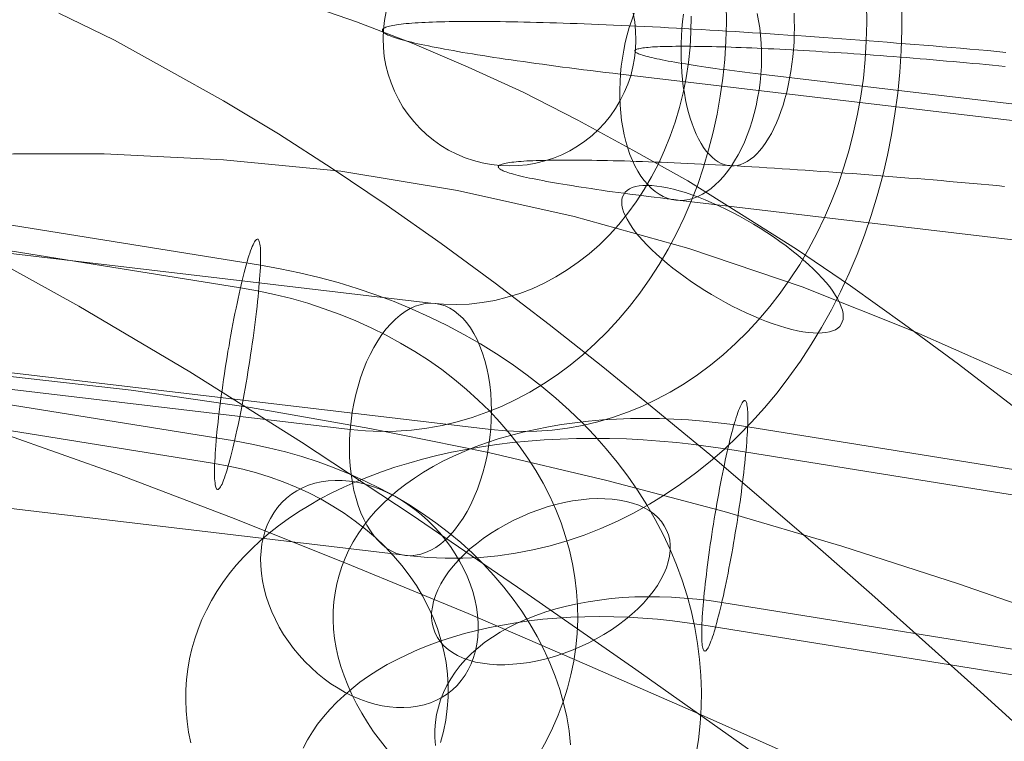
# Model space of a CAD drawing. Units: millimetres. Extents: x 378 to 96247, y 274 to 93822.
# Drawn here: x 35140 to 35171, y 17525 to 17548 of the extents above; entities that cross this region are included whole.
import ezdxf

# ---------------------------------------------------------------- set-up
doc = ezdxf.new("R2010")
doc.units = ezdxf.units.MM
for name, color, linetype, lineweight in [('kæde', 253, 'Continuous', 9), ('mål & tekst', 3, 'Continuous', 13), ('tov', 251, 'Continuous', 9)]:
    doc.layers.add(name, color=color, linetype=linetype, lineweight=lineweight)

# ---------------------------------------------------------------- blocks, each defined once
blk = doc.blocks.new('LE 26064 nettunnel-flat-1')
at = {"layer": 'kæde', "flags": 128}
for points in [[(35122.429, 17534.672), (35152.223, 17531.147), (35152.778, 17531.095), (35153.33, 17531.07), (35153.885, 17531.07), (35154.44, 17531.095), (35154.996, 17531.147), (35155.547, 17531.227), (35156.095, 17531.332), (35156.638, 17531.461), (35157.177, 17531.618), (35157.712, 17531.799), (35158.24, 17532.004), (35158.763, 17532.238), (35159.274, 17532.491), (35159.777, 17532.769), (35160.272, 17533.075), (35160.759, 17533.401), (35161.23, 17533.751), (35161.693, 17534.121), (35162.143, 17534.511), (35162.578, 17534.926), (35163.001, 17535.361), (35163.407, 17535.811), (35163.802, 17536.282), (35164.176, 17536.773), (35164.538, 17537.28), (35164.88, 17537.808), (35165.206, 17538.347), (35165.516, 17538.902), (35165.806, 17539.47), (35166.075, 17540.053), (35166.329, 17540.649), (35166.562, 17541.253), (35166.772, 17541.872), (35166.965, 17542.496), (35167.138, 17543.132), (35167.287, 17543.776), (35167.416, 17544.424), (35167.524, 17545.08), (35167.613, 17545.736), (35167.677, 17546.4), (35167.721, 17547.064), (35167.742, 17547.732), (35167.742, 17548.4)], [(35120.538, 17538.653), (35150.331, 17535.127), (35150.818, 17535.083), (35151.301, 17535.067), (35151.788, 17535.075), (35152.271, 17535.107), (35152.754, 17535.167), (35153.233, 17535.256), (35153.708, 17535.369), (35154.183, 17535.506), (35154.646, 17535.671), (35155.104, 17535.856), (35155.559, 17536.069), (35156.002, 17536.306), (35156.437, 17536.568), (35156.859, 17536.85), (35157.274, 17537.156), (35157.672, 17537.486), (35158.063, 17537.836), (35158.437, 17538.206), (35158.799, 17538.596), (35159.145, 17539.003), (35159.475, 17539.429), (35159.789, 17539.876), (35160.083, 17540.335), (35160.365, 17540.814), (35160.626, 17541.305), (35160.868, 17541.808), (35161.093, 17542.327), (35161.298, 17542.858), (35161.479, 17543.398), (35161.644, 17543.945), (35161.789, 17544.5), (35161.91, 17545.068), (35162.011, 17545.639), (35162.091, 17546.211), (35162.151, 17546.79), (35162.188, 17547.374), (35162.204, 17547.957), (35162.196, 17548.541)], [(35124.973, 17538.653), (35154.766, 17535.127), (35155.249, 17535.083), (35155.732, 17535.067), (35156.219, 17535.075), (35156.702, 17535.107), (35157.185, 17535.167), (35157.664, 17535.256), (35158.143, 17535.369), (35158.614, 17535.506), (35159.081, 17535.671), (35159.54, 17535.856), (35159.99, 17536.069), (35160.433, 17536.306), (35160.868, 17536.568), (35161.29, 17536.85), (35161.705, 17537.156), (35162.107, 17537.486), (35162.494, 17537.836), (35162.868, 17538.206), (35163.23, 17538.596), (35163.576, 17539.003), (35163.906, 17539.429), (35164.22, 17539.876), (35164.518, 17540.335), (35164.796, 17540.814), (35165.057, 17541.305), (35165.303, 17541.808), (35165.524, 17542.327), (35165.729, 17542.858), (35165.914, 17543.398), (35166.075, 17543.945), (35166.22, 17544.5), (35166.345, 17545.068), (35166.446, 17545.639), (35166.526, 17546.211), (35166.582, 17546.79), (35166.619, 17547.374), (35166.635, 17547.957), (35166.627, 17548.541)], [(35123.081, 17542.633), (35152.875, 17539.107), (35153.277, 17539.075), (35153.684, 17539.067), (35154.09, 17539.083), (35154.493, 17539.128), (35154.895, 17539.2), (35155.29, 17539.297), (35155.684, 17539.417), (35156.07, 17539.566), (35156.449, 17539.739), (35156.819, 17539.937), (35157.181, 17540.158), (35157.531, 17540.403), (35157.869, 17540.669), (35158.199, 17540.955), (35158.513, 17541.265), (35158.811, 17541.595), (35159.093, 17541.945), (35159.362, 17542.311), (35159.612, 17542.693), (35159.845, 17543.092), (35160.059, 17543.506), (35160.256, 17543.933), (35160.433, 17544.372), (35160.59, 17544.818), (35160.723, 17545.277), (35160.839, 17545.748), (35160.932, 17546.219), (35161.004, 17546.702), (35161.057, 17547.185), (35161.085, 17547.668), (35161.093, 17548.159)], [(35159.259, 17548.258), (35159.31, 17547.979), (35159.34, 17547.694), (35159.348, 17547.409), (35159.337, 17547.124), (35159.307, 17546.842), (35159.256, 17546.56), (35159.185, 17546.284), (35159.093, 17546.014), (35158.983, 17545.753), (35158.856, 17545.498), (35158.71, 17545.254), (35158.547, 17545.02), (35158.366, 17544.8), (35158.173, 17544.592), (35157.965, 17544.399), (35157.742, 17544.221), (35157.742, 17544.221), (35157.508, 17544.061), (35157.261, 17543.915), (35157.006, 17543.791), (35156.745, 17543.684), (35156.472, 17543.595), (35156.196, 17543.526), (35155.917, 17543.476), (35155.635, 17543.449), (35155.35, 17543.44), (35155.065, 17543.452), (35154.783, 17543.485), (35154.501, 17543.535), (35154.225, 17543.61), (35153.957, 17543.699), (35153.693, 17543.811), (35153.438, 17543.939), (35153.194, 17544.087), (35152.96, 17544.251), (35152.74, 17544.432), (35152.532, 17544.628), (35152.34, 17544.836), (35152.161, 17545.061), (35151.998, 17545.296), (35151.856, 17545.542), (35151.728, 17545.797), (35151.621, 17546.062), (35151.532, 17546.332), (35151.461, 17546.608), (35151.41, 17546.89), (35151.381, 17547.175), (35151.372, 17547.46), (35151.384, 17547.745), (35151.413, 17548.027), (35151.467, 17548.306)], [(35164.342, 17548.261), (35164.348, 17548.033), (35164.351, 17547.801), (35164.348, 17547.57), (35164.339, 17547.338), (35164.321, 17547.104), (35164.3, 17546.875), (35164.273, 17546.646), (35164.241, 17546.418), (35164.199, 17546.195), (35164.155, 17545.978), (35164.107, 17545.762), (35164.051, 17545.554), (35163.991, 17545.352), (35163.926, 17545.159), (35163.855, 17544.972), (35163.781, 17544.794), (35163.703, 17544.622), (35163.623, 17544.462), (35163.537, 17544.313), (35163.448, 17544.174), (35163.356, 17544.043), (35163.261, 17543.927), (35163.163, 17543.823), (35163.065, 17543.728), (35162.964, 17543.648), (35162.863, 17543.58), (35162.759, 17543.526), (35162.655, 17543.485), (35162.552, 17543.455), (35162.448, 17543.44), (35162.344, 17543.44), (35162.344, 17543.44), (35162.24, 17543.452), (35162.139, 17543.479), (35162.038, 17543.517), (35161.94, 17543.571), (35161.845, 17543.636), (35161.75, 17543.713), (35161.658, 17543.805), (35161.569, 17543.909), (35161.486, 17544.025), (35161.403, 17544.15), (35161.326, 17544.289), (35161.254, 17544.438), (35161.186, 17544.595), (35161.121, 17544.764), (35161.061, 17544.942), (35161.008, 17545.126), (35160.957, 17545.322), (35160.916, 17545.521), (35160.877, 17545.729), (35160.845, 17545.943), (35160.818, 17546.16), (35160.8, 17546.382), (35160.785, 17546.608), (35160.776, 17546.836), (35160.773, 17547.068), (35160.776, 17547.3), (35160.788, 17547.531), (35160.803, 17547.763), (35160.824, 17547.994), (35160.851, 17548.223)], [(35159.295, 17548.258), (35159.215, 17548.036), (35159.141, 17547.807), (35159.072, 17547.57), (35159.013, 17547.332), (35158.963, 17547.086), (35158.921, 17546.839), (35158.888, 17546.59), (35158.862, 17546.341), (35158.847, 17546.091), (35158.838, 17545.842), (35158.838, 17545.596), (35158.85, 17545.352), (35158.868, 17545.112), (35158.897, 17544.874), (35158.933, 17544.646), (35158.977, 17544.423), (35159.031, 17544.206), (35159.09, 17543.998), (35159.158, 17543.802), (35159.236, 17543.615), (35159.319, 17543.437), (35159.411, 17543.271), (35159.509, 17543.117), (35159.61, 17542.977), (35159.72, 17542.85), (35159.835, 17542.734), (35159.954, 17542.636), (35160.079, 17542.55), (35160.206, 17542.478), (35160.337, 17542.425), (35160.471, 17542.383), (35160.607, 17542.36), (35160.607, 17542.36), (35160.747, 17542.351), (35160.886, 17542.36), (35161.026, 17542.381), (35161.168, 17542.419), (35161.308, 17542.476), (35161.447, 17542.544), (35161.584, 17542.627), (35161.72, 17542.728), (35161.854, 17542.841), (35161.985, 17542.965), (35162.112, 17543.108), (35162.234, 17543.259), (35162.353, 17543.425), (35162.465, 17543.601), (35162.572, 17543.788), (35162.676, 17543.987), (35162.771, 17544.191), (35162.86, 17544.405), (35162.94, 17544.628), (35163.015, 17544.859), (35163.083, 17545.094), (35163.139, 17545.334), (35163.19, 17545.578), (35163.234, 17545.824), (35163.267, 17546.073), (35163.294, 17546.323), (35163.309, 17546.572), (35163.317, 17546.822), (35163.315, 17547.068), (35163.306, 17547.314), (35163.285, 17547.555), (35163.258, 17547.789), (35163.222, 17548.018), (35163.178, 17548.241)], [(35188.655, 17542.808), (35158.862, 17546.332), (35158.621, 17546.361), (35158.387, 17546.388), (35158.152, 17546.418), (35157.923, 17546.445), (35157.695, 17546.474), (35157.472, 17546.501), (35157.25, 17546.531), (35157.033, 17546.557), (35156.819, 17546.587), (35156.608, 17546.614), (35156.401, 17546.643), (35156.196, 17546.67), (35155.994, 17546.7), (35155.798, 17546.727), (35155.605, 17546.753), (35155.415, 17546.78), (35155.228, 17546.81), (35155.047, 17546.836), (35154.869, 17546.863), (35154.694, 17546.89), (35154.521, 17546.917), (35154.355, 17546.943), (35154.195, 17546.97), (35154.035, 17546.994), (35153.88, 17547.02), (35153.732, 17547.047), (35153.586, 17547.074), (35153.444, 17547.098), (35153.307, 17547.124), (35153.174, 17547.148), (35153.046, 17547.172), (35152.921, 17547.196), (35152.803, 17547.222), (35152.687, 17547.246), (35152.577, 17547.27), (35152.47, 17547.291), (35152.369, 17547.314), (35152.274, 17547.338), (35152.182, 17547.359), (35152.093, 17547.383), (35152.013, 17547.403), (35151.933, 17547.427), (35151.862, 17547.448), (35151.793, 17547.469), (35151.731, 17547.49), (35151.672, 17547.51), (35151.618, 17547.528), (35151.568, 17547.549), (35151.523, 17547.567), (35151.485, 17547.587), (35151.452, 17547.605), (35151.422, 17547.623), (35151.398, 17547.641), (35151.378, 17547.659), (35151.363, 17547.677), (35151.354, 17547.691), (35151.348, 17547.709), (35151.348, 17547.724), (35151.354, 17547.739), (35151.366, 17547.754), (35151.381, 17547.769), (35151.398, 17547.783), (35151.425, 17547.795), (35151.455, 17547.81), (35151.488, 17547.822), (35151.529, 17547.834), (35151.574, 17547.846), (35151.621, 17547.858), (35151.678, 17547.869), (35151.737, 17547.881), (35151.799, 17547.89), (35151.868, 17547.899), (35151.942, 17547.911), (35152.019, 17547.92), (35152.102, 17547.926), (35152.191, 17547.935), (35152.283, 17547.941), (35152.381, 17547.95), (35152.482, 17547.956), (35152.589, 17547.962), (35152.699, 17547.967), (35152.814, 17547.973), (35152.933, 17547.976), (35153.058, 17547.982), (35153.186, 17547.985), (35153.319, 17547.988), (35153.459, 17547.991), (35153.598, 17547.991), (35153.747, 17547.994), (35153.895, 17547.994), (35154.049, 17547.997), (35154.21, 17547.997), (35154.373, 17547.997), (35154.539, 17547.994), (35154.711, 17547.994), (35154.884, 17547.991), (35155.065, 17547.991), (35155.246, 17547.988), (35155.433, 17547.985), (35155.623, 17547.982), (35155.816, 17547.976), (35156.015, 17547.973), (35156.217, 17547.967), (35156.418, 17547.962), (35156.629, 17547.956), (35156.84, 17547.95), (35157.054, 17547.941), (35157.273, 17547.935), (35157.493, 17547.926), (35157.719, 17547.92), (35157.944, 17547.911), (35158.176, 17547.899), (35158.41, 17547.89), (35158.645, 17547.881), (35158.885, 17547.869), (35159.126, 17547.858), (35159.372, 17547.846), (35159.619, 17547.834), (35159.868, 17547.822), (35160.12, 17547.81), (35160.376, 17547.795), (35160.631, 17547.783), (35160.889, 17547.769), (35161.15, 17547.754), (35161.415, 17547.739), (35161.679, 17547.724), (35161.946, 17547.709), (35162.216, 17547.691), (35162.486, 17547.677), (35162.759, 17547.659), (35163.032, 17547.641), (35163.309, 17547.623), (35163.585, 17547.605), (35163.864, 17547.587), (35164.143, 17547.567), (35164.425, 17547.549), (35164.707, 17547.528), (35164.989, 17547.51), (35165.274, 17547.49), (35165.559, 17547.469), (35165.844, 17547.448), (35166.132, 17547.427), (35166.417, 17547.403), (35166.705, 17547.383), (35166.993, 17547.359), (35167.281, 17547.338), (35167.572, 17547.314), (35167.859, 17547.291), (35168.147, 17547.27), (35168.438, 17547.246), (35168.726, 17547.222), (35169.014, 17547.196), (35169.305, 17547.172), (35169.593, 17547.148), (35169.881, 17547.124), (35170.169, 17547.098), (35170.454, 17547.074), (35170.742, 17547.047), (35171.027, 17547.02)], [(35193.087, 17542.808), (35163.294, 17546.332), (35163.119, 17546.353), (35162.949, 17546.373), (35162.783, 17546.394), (35162.617, 17546.415), (35162.457, 17546.436), (35162.299, 17546.456), (35162.142, 17546.477), (35161.991, 17546.495), (35161.845, 17546.516), (35161.7, 17546.537), (35161.557, 17546.557), (35161.421, 17546.578), (35161.287, 17546.596), (35161.159, 17546.617), (35161.032, 17546.635), (35160.91, 17546.655), (35160.794, 17546.673), (35160.678, 17546.694), (35160.572, 17546.712), (35160.465, 17546.73), (35160.364, 17546.747), (35160.269, 17546.768), (35160.177, 17546.786), (35160.088, 17546.801), (35160.005, 17546.819), (35159.927, 17546.836), (35159.853, 17546.854), (35159.785, 17546.869), (35159.72, 17546.887), (35159.66, 17546.902), (35159.604, 17546.917), (35159.553, 17546.934), (35159.509, 17546.949), (35159.467, 17546.961), (35159.432, 17546.976), (35159.399, 17546.991), (35159.372, 17547.006), (35159.351, 17547.018), (35159.337, 17547.029), (35159.325, 17547.041), (35159.319, 17547.053), (35159.316, 17547.065), (35159.319, 17547.077), (35159.328, 17547.089), (35159.34, 17547.098), (35159.357, 17547.11), (35159.381, 17547.118), (35159.408, 17547.127), (35159.44, 17547.136), (35159.479, 17547.145), (35159.521, 17547.151), (35159.568, 17547.16), (35159.622, 17547.166), (35159.678, 17547.172), (35159.74, 17547.178), (35159.806, 17547.184), (35159.877, 17547.19), (35159.951, 17547.193), (35160.031, 17547.199), (35160.117, 17547.202), (35160.206, 17547.205), (35160.298, 17547.207), (35160.396, 17547.21), (35160.497, 17547.21), (35160.604, 17547.213), (35160.717, 17547.213), (35160.83, 17547.213), (35160.949, 17547.213), (35161.073, 17547.213), (35161.198, 17547.21), (35161.331, 17547.21), (35161.465, 17547.207), (35161.602, 17547.205), (35161.744, 17547.202), (35161.89, 17547.199), (35162.041, 17547.193), (35162.192, 17547.19), (35162.35, 17547.184), (35162.507, 17547.178), (35162.67, 17547.172), (35162.837, 17547.166), (35163.003, 17547.16), (35163.175, 17547.151), (35163.35, 17547.145), (35163.525, 17547.136), (35163.706, 17547.127), (35163.887, 17547.118), (35164.072, 17547.11), (35164.259, 17547.098), (35164.449, 17547.089), (35164.639, 17547.077), (35164.831, 17547.065), (35165.027, 17547.053), (35165.223, 17547.041), (35165.422, 17547.029), (35165.621, 17547.018), (35165.823, 17547.006), (35166.025, 17546.991), (35166.23, 17546.976), (35166.435, 17546.961), (35166.639, 17546.949), (35166.847, 17546.934), (35167.055, 17546.917), (35167.263, 17546.902), (35167.474, 17546.887), (35167.681, 17546.869), (35167.892, 17546.854), (35168.103, 17546.836), (35168.314, 17546.819), (35168.521, 17546.801), (35168.732, 17546.786), (35168.943, 17546.768), (35169.151, 17546.747), (35169.362, 17546.73), (35169.569, 17546.712), (35169.777, 17546.694), (35169.982, 17546.673), (35170.19, 17546.655), (35170.395, 17546.635), (35170.597, 17546.617), (35170.798, 17546.596), (35171, 17546.578)], [(35112.127, 17545.983), (35147.498, 17540.305), (35148.122, 17540.198), (35148.738, 17540.069), (35149.35, 17539.922), (35149.955, 17539.759), (35150.553, 17539.575), (35151.139, 17539.375), (35151.719, 17539.158), (35152.287, 17538.925), (35152.844, 17538.674), (35153.39, 17538.409), (35153.921, 17538.125), (35154.442, 17537.826), (35154.951, 17537.512), (35155.441, 17537.188), (35155.917, 17536.845), (35156.375, 17536.487), (35156.818, 17536.118), (35157.246, 17535.738), (35157.651, 17535.343), (35158.042, 17534.937), (35158.411, 17534.52), (35158.762, 17534.092), (35159.094, 17533.657), (35159.404, 17533.21), (35159.692, 17532.753), (35159.961, 17532.292), (35160.208, 17531.82), (35160.433, 17531.344), (35160.632, 17530.86), (35160.813, 17530.373), (35160.968, 17529.879), (35161.101, 17529.381), (35161.212, 17528.883), (35161.297, 17528.377), (35161.359, 17527.872), (35161.4, 17527.366), (35161.415, 17526.861), (35161.407, 17526.355), (35161.374, 17525.85), (35161.319, 17525.345), (35161.237, 17524.843)], [(35111.5, 17545.275), (35146.871, 17539.597), (35147.409, 17539.501), (35147.944, 17539.387), (35148.476, 17539.254), (35148.996, 17539.106), (35149.509, 17538.936), (35150.014, 17538.752), (35150.509, 17538.553), (35150.992, 17538.335), (35151.464, 17538.099), (35151.925, 17537.852), (35152.372, 17537.586), (35152.803, 17537.309), (35153.22, 17537.014), (35153.622, 17536.708), (35154.006, 17536.387), (35154.375, 17536.055), (35154.726, 17535.712), (35155.058, 17535.354), (35155.371, 17534.989), (35155.663, 17534.612), (35155.936, 17534.225), (35156.19, 17533.834), (35156.423, 17533.432), (35156.633, 17533.022), (35156.821, 17532.605), (35156.987, 17532.185), (35157.131, 17531.757), (35157.253, 17531.325), (35157.349, 17530.893), (35157.426, 17530.454), (35157.478, 17530.015), (35157.507, 17529.576), (35157.511, 17529.137), (35157.493, 17528.698), (35157.452, 17528.259), (35157.386, 17527.824), (35157.297, 17527.392), (35157.186, 17526.964), (35157.054, 17526.536), (35156.899, 17526.119), (35156.718, 17525.706), (35156.519, 17525.3), (35156.297, 17524.898)], [(35190.546, 17538.827), (35160.753, 17542.351), (35160.542, 17542.378), (35160.334, 17542.401), (35160.129, 17542.428), (35159.93, 17542.452), (35159.731, 17542.476), (35159.535, 17542.502), (35159.345, 17542.526), (35159.158, 17542.55), (35158.971, 17542.576), (35158.79, 17542.6), (35158.612, 17542.624), (35158.44, 17542.648), (35158.268, 17542.674), (35158.102, 17542.698), (35157.938, 17542.722), (35157.778, 17542.746), (35157.624, 17542.769), (35157.472, 17542.793), (35157.327, 17542.817), (35157.181, 17542.838), (35157.045, 17542.861), (35156.908, 17542.885), (35156.778, 17542.906), (35156.653, 17542.93), (35156.531, 17542.95), (35156.412, 17542.974), (35156.3, 17542.995), (35156.19, 17543.016), (35156.086, 17543.037), (35155.988, 17543.057), (35155.893, 17543.078), (35155.804, 17543.099), (35155.718, 17543.12), (35155.638, 17543.14), (35155.56, 17543.158), (35155.489, 17543.179), (35155.424, 17543.197), (35155.362, 17543.215), (35155.305, 17543.233), (35155.252, 17543.25), (35155.207, 17543.268), (35155.163, 17543.286), (35155.127, 17543.304), (35155.094, 17543.319), (35155.068, 17543.336), (35155.047, 17543.351), (35155.029, 17543.366), (35155.017, 17543.381), (35155.008, 17543.396), (35155.005, 17543.411), (35155.008, 17543.423), (35155.017, 17543.437), (35155.029, 17543.449), (35155.047, 17543.461), (35155.071, 17543.473), (35155.097, 17543.485), (35155.13, 17543.497), (35155.169, 17543.509), (35155.21, 17543.517), (35155.258, 17543.526), (35155.308, 17543.538), (35155.368, 17543.547), (35155.43, 17543.553), (35155.495, 17543.562), (35155.566, 17543.571), (35155.644, 17543.577), (35155.724, 17543.583), (35155.81, 17543.589), (35155.902, 17543.595), (35155.997, 17543.601), (35156.095, 17543.604), (35156.199, 17543.61), (35156.309, 17543.612), (35156.421, 17543.615), (35156.54, 17543.618), (35156.662, 17543.621), (35156.789, 17543.621), (35156.92, 17543.624), (35157.054, 17543.624), (35157.193, 17543.624), (35157.339, 17543.624), (35157.484, 17543.624), (35157.636, 17543.621), (35157.793, 17543.621), (35157.953, 17543.618), (35158.116, 17543.615), (35158.283, 17543.612), (35158.452, 17543.61), (35158.627, 17543.604), (35158.805, 17543.601), (35158.986, 17543.595), (35159.173, 17543.589), (35159.36, 17543.583), (35159.553, 17543.577), (35159.749, 17543.571), (35159.945, 17543.562), (35160.147, 17543.553), (35160.352, 17543.547), (35160.56, 17543.538), (35160.77, 17543.526), (35160.981, 17543.517), (35161.198, 17543.509), (35161.415, 17543.497), (35161.637, 17543.485), (35161.86, 17543.473), (35162.086, 17543.461), (35162.314, 17543.449), (35162.543, 17543.437), (35162.774, 17543.423), (35163.009, 17543.411), (35163.243, 17543.396), (35163.481, 17543.381), (35163.721, 17543.366), (35163.962, 17543.351), (35164.205, 17543.336), (35164.449, 17543.319), (35164.695, 17543.304), (35164.941, 17543.286), (35165.188, 17543.268), (35165.437, 17543.25), (35165.686, 17543.233), (35165.939, 17543.215), (35166.191, 17543.197), (35166.443, 17543.179), (35166.696, 17543.158), (35166.948, 17543.14), (35167.2, 17543.12), (35167.456, 17543.099), (35167.711, 17543.078), (35167.963, 17543.057), (35168.219, 17543.037), (35168.471, 17543.016), (35168.726, 17542.995), (35168.979, 17542.974), (35169.234, 17542.95), (35169.486, 17542.93), (35169.739, 17542.906), (35169.988, 17542.885), (35170.24, 17542.861), (35170.49, 17542.838), (35170.739, 17542.817), (35170.985, 17542.793)], [(35111.312, 17540.445), (35146.686, 17534.767), (35147.225, 17534.668), (35147.76, 17534.553), (35148.288, 17534.424), (35148.808, 17534.273), (35149.324, 17534.107), (35149.826, 17533.922), (35150.32, 17533.72), (35150.807, 17533.502), (35151.28, 17533.269), (35151.737, 17533.019), (35152.184, 17532.757), (35152.615, 17532.476), (35153.032, 17532.181), (35153.434, 17531.875), (35153.822, 17531.558), (35154.187, 17531.222), (35154.537, 17530.879), (35154.87, 17530.525), (35155.183, 17530.156), (35155.478, 17529.779), (35155.751, 17529.396), (35156.002, 17529.001), (35156.235, 17528.599), (35156.445, 17528.189), (35156.633, 17527.772), (35156.799, 17527.352), (35156.943, 17526.924), (35157.065, 17526.496), (35157.164, 17526.06), (35157.238, 17525.625), (35157.29, 17525.186)], [(35110.685, 17539.737), (35146.055, 17534.055), (35146.502, 17533.974), (35146.941, 17533.878), (35147.376, 17533.76), (35147.804, 17533.627), (35148.221, 17533.476), (35148.631, 17533.31), (35149.025, 17533.126), (35149.413, 17532.926), (35149.785, 17532.712), (35150.143, 17532.484), (35150.486, 17532.24), (35150.819, 17531.986), (35151.128, 17531.716), (35151.424, 17531.436), (35151.7, 17531.144), (35151.962, 17530.842), (35152.198, 17530.528), (35152.42, 17530.207), (35152.619, 17529.879), (35152.796, 17529.539), (35152.951, 17529.196), (35153.088, 17528.85), (35153.198, 17528.495), (35153.29, 17528.137), (35153.357, 17527.776), (35153.401, 17527.414), (35153.42, 17527.053), (35153.42, 17526.688), (35153.394, 17526.326), (35153.346, 17525.964), (35153.276, 17525.607), (35153.183, 17525.252)], [(35198.245, 17529.533), (35162.876, 17535.213), (35162.407, 17535.281), (35161.941, 17535.342), (35161.475, 17535.39), (35161.013, 17535.428), (35160.55, 17535.454), (35160.091, 17535.47), (35159.635, 17535.477), (35159.182, 17535.47), (35158.735, 17535.454), (35158.292, 17535.428), (35157.855, 17535.39), (35157.424, 17535.342), (35157, 17535.281), (35156.586, 17535.21), (35156.178, 17535.13), (35155.776, 17535.04), (35155.387, 17534.94), (35155.005, 17534.828), (35154.635, 17534.709), (35154.272, 17534.577), (35153.925, 17534.436), (35153.588, 17534.288), (35153.26, 17534.127), (35152.949, 17533.96), (35152.647, 17533.783), (35152.361, 17533.597), (35152.085, 17533.404), (35151.828, 17533.202), (35151.58, 17532.993), (35151.352, 17532.775), (35151.134, 17532.55), (35150.934, 17532.318), (35150.748, 17532.081), (35150.581, 17531.836), (35150.427, 17531.586), (35150.292, 17531.332), (35150.17, 17531.069), (35150.067, 17530.802), (35149.98, 17530.532), (35149.91, 17530.259), (35149.855, 17529.979), (35149.82, 17529.697), (35149.797, 17529.411), (35149.797, 17529.122), (35149.81, 17528.833), (35149.842, 17528.54), (35149.89, 17528.245), (35149.955, 17527.952), (35150.038, 17527.653), (35150.138, 17527.358), (35150.253, 17527.062), (35150.385, 17526.767), (35150.533, 17526.471), (35150.697, 17526.176), (35150.877, 17525.883), (35151.073, 17525.594), (35151.285, 17525.305), (35151.509, 17525.022)], [(35197.619, 17528.826), (35162.246, 17534.503), (35161.71, 17534.583), (35161.177, 17534.654), (35160.64, 17534.715), (35160.107, 17534.763), (35159.577, 17534.799), (35159.047, 17534.828), (35158.52, 17534.844), (35157.996, 17534.847), (35157.479, 17534.844), (35156.962, 17534.824), (35156.454, 17534.799), (35155.949, 17534.76), (35155.452, 17534.712), (35154.96, 17534.651), (35154.475, 17534.58), (35153.999, 17534.5), (35153.53, 17534.407), (35153.071, 17534.304), (35152.618, 17534.191), (35152.178, 17534.069), (35151.744, 17533.934), (35151.323, 17533.793), (35150.915, 17533.639), (35150.514, 17533.478), (35150.128, 17533.305), (35149.752, 17533.125), (35149.389, 17532.935), (35149.039, 17532.733), (35148.702, 17532.527), (35148.377, 17532.309), (35148.069, 17532.084), (35147.773, 17531.853), (35147.49, 17531.612), (35147.224, 17531.364), (35146.973, 17531.107), (35146.735, 17530.844), (35146.517, 17530.574), (35146.311, 17530.298), (35146.122, 17530.015), (35145.951, 17529.729), (35145.794, 17529.433), (35145.653, 17529.135), (35145.531, 17528.829), (35145.425, 17528.521), (35145.335, 17528.209), (35145.261, 17527.891), (35145.206, 17527.57), (35145.168, 17527.245), (35145.148, 17526.918), (35145.142, 17526.587), (35145.155, 17526.253), (35145.187, 17525.919), (35145.232, 17525.581), (35145.299, 17525.244)], [(35197.433, 17523.994), (35162.06, 17529.671), (35161.662, 17529.729), (35161.267, 17529.777), (35160.871, 17529.812), (35160.476, 17529.838), (35160.088, 17529.851), (35159.699, 17529.854), (35159.316, 17529.845), (35158.941, 17529.825), (35158.568, 17529.793), (35158.202, 17529.748), (35157.845, 17529.697), (35157.495, 17529.629), (35157.154, 17529.555), (35156.823, 17529.469), (35156.502, 17529.372), (35156.19, 17529.263), (35155.892, 17529.147), (35155.603, 17529.019), (35155.329, 17528.881), (35155.066, 17528.736), (35154.819, 17528.579), (35154.584, 17528.415), (35154.366, 17528.241), (35154.163, 17528.061), (35153.974, 17527.875), (35153.8, 17527.679), (35153.646, 17527.474), (35153.505, 17527.265), (35153.383, 17527.049), (35153.276, 17526.831), (35153.187, 17526.603), (35153.116, 17526.372), (35153.061, 17526.137), (35153.026, 17525.899), (35153.007, 17525.655), (35153.007, 17525.411), (35153.023, 17525.164)], [(35196.803, 17523.284), (35161.43, 17528.964), (35160.965, 17529.032), (35160.499, 17529.093), (35160.033, 17529.141), (35159.567, 17529.18), (35159.108, 17529.205), (35158.648, 17529.221), (35158.192, 17529.228), (35157.739, 17529.221), (35157.292, 17529.205), (35156.849, 17529.176), (35156.412, 17529.141), (35155.982, 17529.09), (35155.558, 17529.032), (35155.14, 17528.961), (35154.732, 17528.881), (35154.333, 17528.791), (35153.942, 17528.691), (35153.562, 17528.579), (35153.19, 17528.46), (35152.83, 17528.328), (35152.48, 17528.187), (35152.142, 17528.036), (35151.818, 17527.878), (35151.503, 17527.711), (35151.204, 17527.535), (35150.915, 17527.348), (35150.642, 17527.155), (35150.382, 17526.953), (35150.138, 17526.741), (35149.906, 17526.526), (35149.691, 17526.301), (35149.492, 17526.07), (35149.306, 17525.832), (35149.138, 17525.588), (35148.984, 17525.337), (35148.846, 17525.08)]]:
    blk.add_lwpolyline(points, dxfattribs=at)
for points in [[(35165.83, 17538.447), (35165.862, 17538.52), (35165.886, 17538.6), (35165.89, 17538.689), (35165.886, 17538.786), (35165.866, 17538.89), (35165.83, 17538.999), (35165.786, 17539.111), (35165.721, 17539.232), (35165.649, 17539.357), (35165.56, 17539.49), (35165.464, 17539.623), (35165.351, 17539.759), (35165.226, 17539.9), (35165.093, 17540.041), (35164.948, 17540.186), (35164.792, 17540.335), (35164.631, 17540.48), (35164.458, 17540.625), (35164.272, 17540.77), (35164.087, 17540.914), (35163.89, 17541.059), (35163.689, 17541.2), (35163.484, 17541.337), (35163.27, 17541.474), (35163.057, 17541.603), (35162.84, 17541.731), (35162.622, 17541.852), (35162.401, 17541.969), (35162.184, 17542.078), (35161.962, 17542.182), (35161.745, 17542.279), (35161.532, 17542.371), (35161.322, 17542.452), (35161.113, 17542.528), (35160.912, 17542.597), (35160.719, 17542.653), (35160.53, 17542.705), (35160.344, 17542.746), (35160.171, 17542.778), (35160.006, 17542.802), (35159.853, 17542.818), (35159.705, 17542.822), (35159.572, 17542.818), (35159.447, 17542.806), (35159.334, 17542.786), (35159.234, 17542.754), (35159.149, 17542.713), (35159.073, 17542.665), (35159.012, 17542.609), (35158.964, 17542.54), (35158.928, 17542.468), (35158.908, 17542.387), (35158.9, 17542.299), (35158.908, 17542.202), (35158.928, 17542.098), (35158.96, 17541.989), (35159.008, 17541.876), (35159.069, 17541.756), (35159.145, 17541.631), (35159.23, 17541.498), (35159.33, 17541.365), (35159.443, 17541.228), (35159.564, 17541.088), (35159.696, 17540.947), (35159.841, 17540.802), (35159.998, 17540.657), (35160.163, 17540.508), (35160.336, 17540.363), (35160.517, 17540.218), (35160.707, 17540.073), (35160.904, 17539.928), (35161.105, 17539.788), (35161.31, 17539.651), (35161.52, 17539.514), (35161.737, 17539.385), (35161.95, 17539.256), (35162.172, 17539.136), (35162.389, 17539.019), (35162.61, 17538.91), (35162.828, 17538.806), (35163.045, 17538.709), (35163.258, 17538.616), (35163.471, 17538.536), (35163.677, 17538.46), (35163.878, 17538.391), (35164.075, 17538.335), (35164.264, 17538.282), (35164.445, 17538.242), (35164.618, 17538.21), (35164.783, 17538.186), (35164.94, 17538.17), (35165.085, 17538.166), (35165.222, 17538.17), (35165.343, 17538.182), (35165.456, 17538.202), (35165.556, 17538.234), (35165.645, 17538.274), (35165.717, 17538.323), (35165.782, 17538.379), (35165.83, 17538.447)], [(35147.409, 17541.132), (35147.395, 17541.128), (35147.376, 17541.121), (35147.358, 17541.102), (35147.336, 17541.076), (35147.314, 17541.043), (35147.291, 17541.003), (35147.269, 17540.955), (35147.243, 17540.899), (35147.218, 17540.836), (35147.192, 17540.766), (35147.166, 17540.685), (35147.136, 17540.6), (35147.107, 17540.508), (35147.081, 17540.409), (35147.048, 17540.305), (35147.018, 17540.195), (35146.989, 17540.076), (35146.956, 17539.951), (35146.926, 17539.822), (35146.893, 17539.689), (35146.86, 17539.549), (35146.827, 17539.405), (35146.793, 17539.257), (35146.764, 17539.102), (35146.731, 17538.948), (35146.697, 17538.785), (35146.664, 17538.623), (35146.631, 17538.457), (35146.601, 17538.287), (35146.568, 17538.117), (35146.539, 17537.944), (35146.509, 17537.767), (35146.476, 17537.593), (35146.447, 17537.416), (35146.421, 17537.239), (35146.391, 17537.062), (35146.365, 17536.885), (35146.336, 17536.708), (35146.314, 17536.535), (35146.288, 17536.358), (35146.262, 17536.188), (35146.24, 17536.014), (35146.221, 17535.848), (35146.199, 17535.682), (35146.181, 17535.52), (35146.162, 17535.361), (35146.144, 17535.206), (35146.129, 17535.055), (35146.114, 17534.908), (35146.103, 17534.764), (35146.092, 17534.627), (35146.081, 17534.494), (35146.074, 17534.365), (35146.067, 17534.243), (35146.059, 17534.129), (35146.055, 17534.022), (35146.052, 17533.919), (35146.052, 17533.819), (35146.052, 17533.731), (35146.052, 17533.649), (35146.055, 17533.572), (35146.059, 17533.506), (35146.067, 17533.443), (35146.07, 17533.391), (35146.081, 17533.343), (35146.092, 17533.306), (35146.103, 17533.277), (35146.114, 17533.255), (35146.129, 17533.24), (35146.144, 17533.233), (35146.162, 17533.233), (35146.181, 17533.244), (35146.199, 17533.262), (35146.218, 17533.284), (35146.24, 17533.317), (35146.262, 17533.358), (35146.288, 17533.406), (35146.31, 17533.465), (35146.336, 17533.528), (35146.362, 17533.598), (35146.391, 17533.675), (35146.417, 17533.76), (35146.447, 17533.852), (35146.476, 17533.952), (35146.506, 17534.059), (35146.535, 17534.17), (35146.568, 17534.288), (35146.598, 17534.409), (35146.631, 17534.539), (35146.664, 17534.675), (35146.694, 17534.815), (35146.727, 17534.959), (35146.76, 17535.107), (35146.793, 17535.258), (35146.827, 17535.417), (35146.86, 17535.575), (35146.889, 17535.741), (35146.922, 17535.907), (35146.956, 17536.077), (35146.985, 17536.247), (35147.018, 17536.42), (35147.048, 17536.594), (35147.077, 17536.771), (35147.107, 17536.948), (35147.136, 17537.125), (35147.166, 17537.302), (35147.192, 17537.479), (35147.218, 17537.656), (35147.243, 17537.83), (35147.269, 17538.003), (35147.291, 17538.176), (35147.314, 17538.346), (35147.336, 17538.516), (35147.358, 17538.682), (35147.376, 17538.844), (35147.395, 17539.003), (35147.409, 17539.158), (35147.424, 17539.309), (35147.439, 17539.457), (35147.454, 17539.601), (35147.465, 17539.737), (35147.476, 17539.87), (35147.483, 17539.995), (35147.491, 17540.117), (35147.498, 17540.231), (35147.502, 17540.342), (35147.505, 17540.445), (35147.505, 17540.541), (35147.505, 17540.634), (35147.505, 17540.715), (35147.502, 17540.789), (35147.498, 17540.859), (35147.491, 17540.921), (35147.483, 17540.973), (35147.476, 17541.017), (35147.465, 17541.058), (35147.454, 17541.087), (35147.439, 17541.11), (35147.428, 17541.124), (35147.409, 17541.132)], [(35153.02, 17539.099), (35153.173, 17539.071), (35153.326, 17539.023), (35153.475, 17538.955), (35153.615, 17538.866), (35153.752, 17538.757), (35153.885, 17538.633), (35154.01, 17538.492), (35154.127, 17538.331), (35154.239, 17538.154), (35154.34, 17537.96), (35154.428, 17537.755), (35154.513, 17537.534), (35154.585, 17537.3), (35154.646, 17537.059), (35154.698, 17536.805), (35154.734, 17536.544), (35154.766, 17536.274), (35154.783, 17535.997), (35154.791, 17535.719), (35154.783, 17535.437), (35154.766, 17535.151), (35154.738, 17534.87), (35154.702, 17534.588), (35154.65, 17534.306), (35154.589, 17534.029), (35154.517, 17533.759), (35154.436, 17533.497), (35154.348, 17533.244), (35154.247, 17532.998), (35154.139, 17532.761), (35154.022, 17532.539), (35153.897, 17532.33), (35153.764, 17532.137), (35153.627, 17531.956), (35153.487, 17531.795), (35153.338, 17531.646), (35153.189, 17531.517), (35153.032, 17531.409), (35152.875, 17531.316), (35152.714, 17531.244), (35152.557, 17531.191), (35152.396, 17531.159), (35152.239, 17531.147), (35152.078, 17531.155), (35151.925, 17531.183), (35151.772, 17531.231), (35151.623, 17531.3), (35151.482, 17531.388), (35151.346, 17531.497), (35151.213, 17531.622), (35151.088, 17531.767), (35150.971, 17531.928), (35150.863, 17532.105), (35150.762, 17532.294), (35150.669, 17532.503), (35150.585, 17532.725), (35150.517, 17532.954), (35150.452, 17533.199), (35150.404, 17533.453), (35150.364, 17533.715), (35150.331, 17533.984), (35150.315, 17534.258), (35150.311, 17534.536), (35150.315, 17534.817), (35150.331, 17535.103), (35150.36, 17535.389), (35150.4, 17535.671), (35150.448, 17535.948), (35150.508, 17536.226), (35150.581, 17536.496), (35150.661, 17536.757), (35150.75, 17537.015), (35150.851, 17537.26), (35150.959, 17537.494), (35151.076, 17537.715), (35151.201, 17537.924), (35151.333, 17538.121), (35151.47, 17538.299), (35151.611, 17538.464), (35151.76, 17538.608), (35151.913, 17538.737), (35152.066, 17538.85), (35152.223, 17538.938), (35152.384, 17539.011), (35152.541, 17539.063), (35152.702, 17539.095), (35152.863, 17539.107), (35153.02, 17539.099)], [(35161.52, 17528.139), (35161.504, 17528.145), (35161.491, 17528.158), (35161.482, 17528.177), (35161.469, 17528.203), (35161.459, 17528.235), (35161.45, 17528.274), (35161.443, 17528.319), (35161.437, 17528.37), (35161.434, 17528.431), (35161.43, 17528.495), (35161.427, 17528.566), (35161.424, 17528.643), (35161.427, 17528.723), (35161.427, 17528.813), (35161.43, 17528.906), (35161.434, 17529.006), (35161.437, 17529.112), (35161.443, 17529.221), (35161.453, 17529.337), (35161.459, 17529.456), (35161.469, 17529.578), (35161.482, 17529.706), (35161.495, 17529.838), (35161.508, 17529.976), (35161.52, 17530.114), (35161.536, 17530.259), (35161.553, 17530.404), (35161.572, 17530.555), (35161.588, 17530.706), (35161.607, 17530.86), (35161.63, 17531.017), (35161.649, 17531.175), (35161.671, 17531.332), (35161.694, 17531.496), (35161.72, 17531.657), (35161.742, 17531.82), (35161.768, 17531.981), (35161.793, 17532.145), (35161.822, 17532.309), (35161.848, 17532.473), (35161.877, 17532.633), (35161.903, 17532.794), (35161.932, 17532.955), (35161.961, 17533.112), (35161.989, 17533.269), (35162.018, 17533.424), (35162.051, 17533.578), (35162.079, 17533.726), (35162.108, 17533.873), (35162.14, 17534.018), (35162.169, 17534.159), (35162.198, 17534.297), (35162.23, 17534.429), (35162.259, 17534.558), (35162.288, 17534.683), (35162.317, 17534.805), (35162.346, 17534.921), (35162.375, 17535.033), (35162.404, 17535.139), (35162.433, 17535.239), (35162.459, 17535.335), (35162.487, 17535.425), (35162.513, 17535.509), (35162.539, 17535.589), (35162.565, 17535.66), (35162.59, 17535.727), (35162.613, 17535.788), (35162.635, 17535.843), (35162.658, 17535.888), (35162.68, 17535.93), (35162.699, 17535.965), (35162.719, 17535.994), (35162.738, 17536.013), (35162.754, 17536.029), (35162.77, 17536.036), (35162.786, 17536.036), (35162.799, 17536.032), (35162.815, 17536.019), (35162.825, 17536), (35162.838, 17535.974), (35162.847, 17535.942), (35162.854, 17535.901), (35162.863, 17535.856), (35162.87, 17535.804), (35162.873, 17535.746), (35162.876, 17535.682), (35162.879, 17535.611), (35162.879, 17535.534), (35162.879, 17535.451), (35162.879, 17535.361), (35162.876, 17535.268), (35162.873, 17535.168), (35162.867, 17535.065), (35162.86, 17534.953), (35162.854, 17534.84), (35162.844, 17534.722), (35162.834, 17534.596), (35162.825, 17534.468), (35162.812, 17534.336), (35162.799, 17534.201), (35162.786, 17534.06), (35162.77, 17533.915), (35162.754, 17533.771), (35162.735, 17533.623), (35162.716, 17533.469), (35162.696, 17533.314), (35162.677, 17533.16), (35162.655, 17533.003), (35162.635, 17532.842), (35162.61, 17532.681), (35162.587, 17532.518), (35162.561, 17532.357), (35162.539, 17532.193), (35162.51, 17532.029), (35162.484, 17531.865), (35162.459, 17531.705), (35162.43, 17531.541), (35162.404, 17531.38), (35162.375, 17531.22), (35162.346, 17531.062), (35162.317, 17530.905), (35162.285, 17530.751), (35162.256, 17530.6), (35162.227, 17530.449), (35162.198, 17530.301), (35162.166, 17530.156), (35162.137, 17530.018), (35162.108, 17529.88), (35162.076, 17529.745), (35162.047, 17529.616), (35162.018, 17529.491), (35161.989, 17529.369), (35161.957, 17529.253), (35161.928, 17529.144), (35161.903, 17529.038), (35161.874, 17528.935), (35161.845, 17528.839), (35161.819, 17528.749), (35161.793, 17528.665), (35161.768, 17528.588), (35161.742, 17528.514), (35161.716, 17528.447), (35161.694, 17528.389), (35161.671, 17528.335), (35161.649, 17528.286), (35161.626, 17528.245), (35161.607, 17528.209), (35161.588, 17528.184), (35161.569, 17528.161), (35161.553, 17528.148), (35161.536, 17528.139), (35161.52, 17528.139)], [(35148.319, 17532.958), (35148.175, 17532.82), (35148.043, 17532.669), (35147.924, 17532.502), (35147.818, 17532.325), (35147.728, 17532.138), (35147.651, 17531.939), (35147.593, 17531.734), (35147.548, 17531.518), (35147.519, 17531.294), (35147.506, 17531.065), (35147.51, 17530.831), (35147.529, 17530.59), (35147.564, 17530.349), (35147.616, 17530.105), (35147.683, 17529.861), (35147.763, 17529.616), (35147.86, 17529.372), (35147.972, 17529.131), (35148.094, 17528.897), (35148.232, 17528.665), (35148.383, 17528.441), (35148.547, 17528.222), (35148.721, 17528.01), (35148.904, 17527.808), (35149.097, 17527.618), (35149.299, 17527.435), (35149.508, 17527.268), (35149.726, 17527.111), (35149.948, 17526.966), (35150.173, 17526.837), (35150.404, 17526.722), (35150.636, 17526.622), (35150.87, 17526.535), (35151.105, 17526.468), (35151.339, 17526.413), (35151.571, 17526.378), (35151.799, 17526.359), (35152.024, 17526.356), (35152.245, 17526.368), (35152.457, 17526.4), (35152.666, 17526.445), (35152.862, 17526.51), (35153.052, 17526.587), (35153.232, 17526.683), (35153.402, 17526.792), (35153.559, 17526.918), (35153.704, 17527.056), (35153.839, 17527.207), (35153.958, 17527.374), (35154.06, 17527.551), (35154.15, 17527.737), (35154.227, 17527.936), (35154.289, 17528.142), (35154.33, 17528.357), (35154.359, 17528.582), (35154.372, 17528.81), (35154.369, 17529.045), (35154.35, 17529.286), (35154.314, 17529.526), (35154.263, 17529.771), (35154.199, 17530.015), (35154.115, 17530.259), (35154.019, 17530.503), (35153.909, 17530.744), (35153.784, 17530.979), (35153.646, 17531.21), (35153.495, 17531.435), (35153.334, 17531.653), (35153.161, 17531.865), (35152.974, 17532.068), (35152.782, 17532.257), (35152.579, 17532.44), (35152.37, 17532.608), (35152.155, 17532.765), (35151.93, 17532.91), (35151.705, 17533.038), (35151.474, 17533.154), (35151.243, 17533.253), (35151.008, 17533.34), (35150.774, 17533.408), (35150.539, 17533.462), (35150.308, 17533.497), (35150.08, 17533.517), (35149.855, 17533.52), (35149.633, 17533.507), (35149.421, 17533.475), (35149.216, 17533.43), (35149.016, 17533.366), (35148.827, 17533.289), (35148.647, 17533.192), (35148.477, 17533.083), (35148.319, 17532.958)], [(35153.014, 17528.706), (35152.958, 17528.857), (35152.921, 17529.016), (35152.903, 17529.182), (35152.903, 17529.351), (35152.925, 17529.528), (35152.966, 17529.705), (35153.025, 17529.89), (35153.099, 17530.074), (35153.195, 17530.263), (35153.309, 17530.451), (35153.438, 17530.635), (35153.586, 17530.82), (35153.748, 17531.004), (35153.925, 17531.181), (35154.113, 17531.358), (35154.32, 17531.524), (35154.534, 17531.69), (35154.763, 17531.845), (35154.999, 17531.993), (35155.242, 17532.133), (35155.497, 17532.266), (35155.755, 17532.388), (35156.017, 17532.498), (35156.283, 17532.598), (35156.552, 17532.683), (35156.821, 17532.76), (35157.087, 17532.823), (35157.353, 17532.875), (35157.618, 17532.912), (35157.873, 17532.937), (35158.127, 17532.948), (35158.371, 17532.945), (35158.603, 17532.93), (35158.832, 17532.901), (35159.046, 17532.86), (35159.245, 17532.805), (35159.437, 17532.738), (35159.61, 17532.661), (35159.769, 17532.568), (35159.917, 17532.465), (35160.042, 17532.351), (35160.153, 17532.225), (35160.245, 17532.093), (35160.319, 17531.952), (35160.378, 17531.801), (35160.415, 17531.642), (35160.429, 17531.476), (35160.429, 17531.307), (35160.407, 17531.13), (35160.37, 17530.949), (35160.311, 17530.764), (35160.234, 17530.58), (35160.138, 17530.395), (35160.027, 17530.207), (35159.895, 17530.019), (35159.751, 17529.835), (35159.588, 17529.654), (35159.411, 17529.473), (35159.219, 17529.3), (35159.016, 17529.13), (35158.799, 17528.968), (35158.574, 17528.809), (35158.334, 17528.661), (35158.09, 17528.521), (35157.84, 17528.392), (35157.581, 17528.27), (35157.316, 17528.16), (35157.05, 17528.06), (35156.781, 17527.971), (35156.515, 17527.898), (35156.246, 17527.831), (35155.98, 17527.783), (35155.718, 17527.743), (35155.46, 17527.721), (35155.209, 17527.709), (35154.965, 17527.709), (35154.729, 17527.724), (35154.504, 17527.754), (35154.29, 17527.794), (35154.087, 17527.85), (35153.899, 17527.916), (35153.722, 17527.997), (35153.563, 17528.089), (35153.42, 17528.193), (35153.29, 17528.303), (35153.18, 17528.429), (35153.088, 17528.562), (35153.014, 17528.706)]]:
    blk.add_lwpolyline(points, close=True, dxfattribs=at)
at = {"layer": 'tov', "flags": 128}
for points in [[(35141.136, 17548.255), (35142.899, 17547.404), (35144.601, 17546.462), (35146.334, 17545.49), (35148.066, 17544.456), (35149.768, 17543.362), (35151.47, 17542.207), (35153.203, 17540.991), (35154.905, 17539.745), (35156.607, 17538.438), (35158.309, 17537.101), (35159.98, 17535.733), (35161.682, 17534.335), (35163.384, 17532.876), (35165.087, 17531.417), (35166.789, 17529.928), (35168.491, 17528.408), (35170.223, 17526.858), (35171.925, 17525.308)], [(35148.765, 17548.59), (35150.528, 17547.982), (35152.291, 17547.313), (35154.054, 17546.553), (35155.786, 17545.763), (35157.518, 17544.882), (35159.251, 17543.94), (35160.983, 17542.967), (35162.685, 17541.903), (35164.418, 17540.809), (35166.12, 17539.654), (35167.822, 17538.438), (35169.524, 17537.192), (35171.226, 17535.885)], [(35107.399, 17549.866), (35110.226, 17549.684), (35112.992, 17549.38), (35115.788, 17548.955), (35118.523, 17548.407), (35121.259, 17547.739), (35123.964, 17546.979), (35126.669, 17546.067), (35129.374, 17545.064), (35132.048, 17543.97), (35134.693, 17542.754), (35138.249, 17540.961), (35141.774, 17539.016), (35145.27, 17536.949), (35148.795, 17534.73), (35152.291, 17532.42), (35155.816, 17530.019), (35159.342, 17527.557), (35162.868, 17525.065), (35166.424, 17522.542), (35170.01, 17520.05), (35173.627, 17517.588)], [(35107.034, 17537.83), (35110.104, 17538.681), (35113.144, 17539.532), (35116.183, 17540.323), (35119.192, 17541.052), (35122.201, 17541.69), (35125.18, 17542.268), (35128.128, 17542.785), (35131.046, 17543.18), (35133.963, 17543.514), (35136.851, 17543.727), (35139.708, 17543.818), (35142.565, 17543.818), (35146.334, 17543.636), (35150.042, 17543.271), (35153.719, 17542.663), (35157.397, 17541.842), (35161.014, 17540.839), (35164.6, 17539.624), (35168.187, 17538.195), (35171.743, 17536.615)], [(35173.202, 17528.986), (35169.524, 17530.262), (35165.846, 17531.448), (35162.138, 17532.542), (35158.43, 17533.514), (35154.692, 17534.396), (35150.953, 17535.156), (35147.185, 17535.824), (35143.416, 17536.371), (35139.617, 17536.797)], [(35139.373, 17535.004), (35143.051, 17533.697), (35146.729, 17532.299), (35150.376, 17530.84), (35154.054, 17529.32), (35157.731, 17527.74), (35161.409, 17526.129), (35165.087, 17524.488), (35168.795, 17522.846), (35172.503, 17521.205)]]:
    blk.add_lwpolyline(points, dxfattribs=at)

msp = doc.modelspace()

# ---------------------------------------------------------------- block references
at = {"layer": 'mål & tekst'}
msp.add_blockref('LE 26064 nettunnel-flat-1', (0, 0), dxfattribs=at)

doc.saveas('drawing.dxf')
